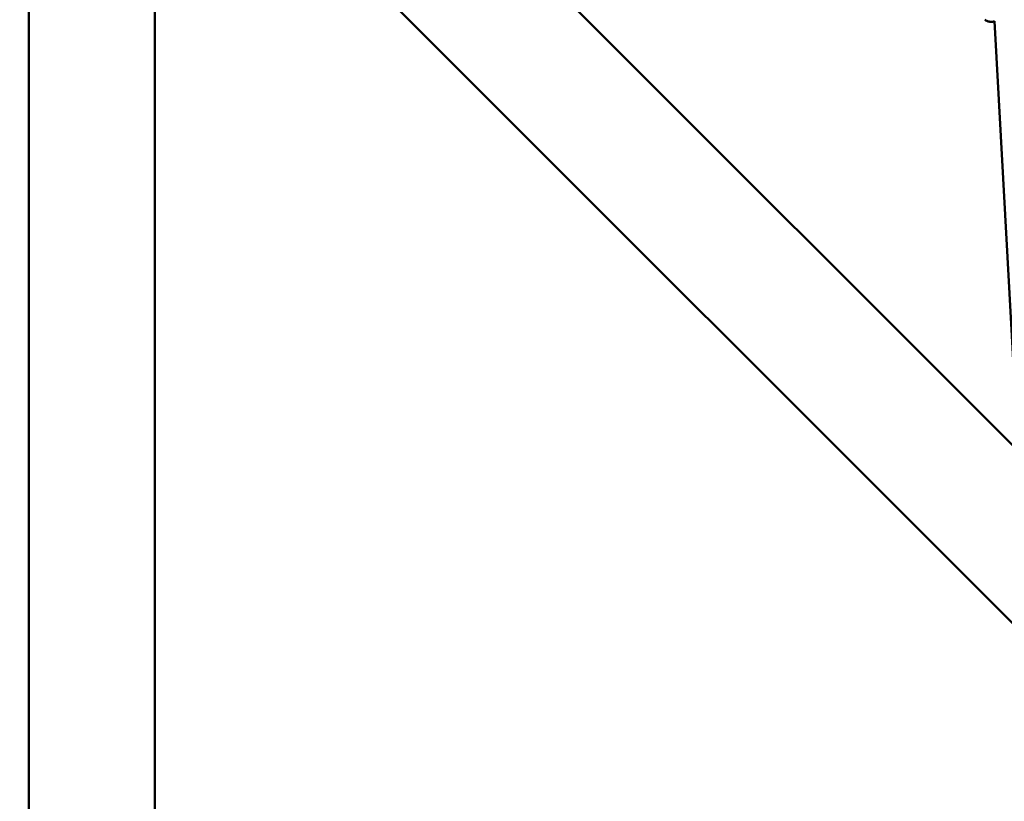
# Model space of a CAD drawing. Units: millimetres. Extents: x -7846 to 12203, y 0 to 10595.
# Drawn here: x -7219 to -6750, y 6678 to 7050 of the extents above; entities that cross this region are included whole.
import ezdxf

# ---------------------------------------------------------------- set-up
doc = ezdxf.new("R2010")
doc.units = ezdxf.units.MM
doc.layers.add('MD_Visible', color=7, linetype='Continuous', lineweight=50)
doc.styles.get("Standard").update_dxf_attribs({"font": 'arial.ttf'})
doc.dimstyles.new('asd', dxfattribs={"dimtxt": 300, "dimasz": 100, "dimexe": 1.25, "dimexo": 0.625, "dimgap": 80, "dimtad": 1, "dimdec": 0, "dimlfac": 0.1, "dimrnd": 5, "dimtxsty": 'Standard', "dimcen": 0, "dimse1": 1, "dimse2": 1, "dimclre": 6, "dimadec": 0, "dimazin": 0, "dimtfac": 1, "dimtdec": 0, "dimtix": 1, "dimtmove": 2, "dimatfit": 3, "dimfxl": 1, "dimarcsym": 0})

# ---------------------------------------------------------------- blocks, each defined once
blk = doc.blocks.new('CustomObjectsInViewport8_0')
at = {"layer": 'MD_Visible'}
for p, q in [((2445.84, 988.75), (1478.14, 1956.45)), ((2403.41, 946.33), (1435.72, 1914.02)), ((1368.93, -109.59), (1368.93, 1873.06)), ((1428.93, -109.59), (1428.93, 1873.06)), ((1840.53, 1594.06), (1829.33, 1798.84))]:
    blk.add_line(p, q, dxfattribs=at)
blk.add_open_spline([(1829.33, 1798.84), (1828.99, 1798.72), (1828.63, 1798.65), (1827.75, 1798.56), (1827.2, 1798.59), (1826.17, 1798.81), (1825.66, 1799.01), (1825.03, 1799.39), (1824.87, 1799.5), (1824.71, 1799.62)], degree=3, knots=[4.1460861, 4.1460861, 4.1460861, 4.1460861, 4.2531932, 4.2531932, 4.4125005, 4.4125005, 4.5718191, 4.5718191, 4.6313475, 4.6313475, 4.6313475, 4.6313475], dxfattribs=at)
blk = doc.blocks.new('*D25')
at = {"color": 0, "lineweight": -2, "transparency": 16777216}
blk.add_line((-7415.92, 9490.63), (-7415.92, 4996.04), dxfattribs=at)
at = {"color": 0, "transparency": 16777216}
for points in [[(-7432.59, 9490.63), (-7399.25, 9490.63), (-7415.92, 9590.63)], [(-7432.59, 4996.04), (-7399.25, 4996.04), (-7415.92, 4896.04)]]:
    blk.add_solid(points, dxfattribs=at)
at = {"layer": 'Defpoints', "color": 0, "transparency": 16777216}
for p in [(-4952.45, 9590.63), (-7415.92, 4896.04), (-4970.49, 4896.04)]:
    blk.add_point(p, dxfattribs=at)
at = {"color": 0, "transparency": 16777216, "insert": (-7649.09, 7243.34), "char_height": 300, "attachment_point": 5, "rotation": 90}
blk.add_mtext('470', dxfattribs=at)

msp = doc.modelspace()

# ---------------------------------------------------------------- block references
at = {"layer": 'MD_Visible'}
msp.add_blockref('CustomObjectsInViewport8_0', (-8583.65, 5250.6), dxfattribs=at)

# ---------------------------------------------------------------- dimensions: what is measured, and where the dimension line sits
dim = msp.add_linear_dim(base=(-7415.92, 4896.04), p1=(-4952.45, 9590.63), p2=(-4970.49, 4896.04), angle=90, dimstyle='asd')
dim.commit()
dim.dimension.update_dxf_attribs({"geometry": '*D25', "text_midpoint": (-7649.09, 7243.34)})

doc.saveas('drawing.dxf')
